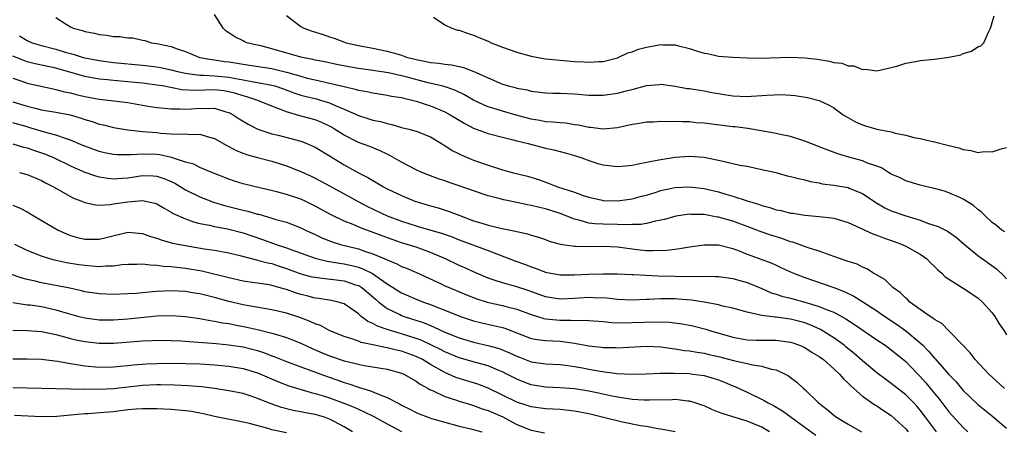
# Model space of a CAD drawing. Units: inches. Extents: x 2577000 to 2580000, y 1533000 to 1536000.
# Drawn here: x 2577104 to 2577241, y 1533419 to 1533476 of the extents above; entities that cross this region are included whole.
import ezdxf

# ---------------------------------------------------------------- set-up
doc = ezdxf.new("R2010")
doc.units = ezdxf.units.IN
doc.header["$MEASUREMENT"] = 0
doc.layers.add('LD25771533_2ft', color=9, linetype='Continuous')

msp = doc.modelspace()

# ---------------------------------------------------------------- linework, layer by layer
at = {"layer": 'LD25771533_2ft'}
for points, elevation in [([(2577109, 1533476.52), (2577110.43, 1533475.57), (2577111, 1533475.2), (2577111.41, 1533475), (2577112.69, 1533474.69), (2577113, 1533474.55), (2577114.34, 1533474.34), (2577115, 1533474.13), (2577116.06, 1533474.06), (2577117, 1533473.86), (2577117.86, 1533473.86), (2577119, 1533473.66), (2577119.66, 1533473.66), (2577121, 1533473.37), (2577121.33, 1533473.33), (2577122.27, 1533473), (2577123, 1533472.9), (2577125, 1533472.48), (2577125.84, 1533472.16), (2577127, 1533471.78), (2577127.54, 1533471.54), (2577128.86, 1533471), (2577128.97, 1533470.97), (2577130.65, 1533470.65), (2577131, 1533470.62), (2577132.4, 1533470.4), (2577133, 1533470.33), (2577134.16, 1533470.16), (2577135, 1533470), (2577135.89, 1533469.89), (2577139, 1533469.43), (2577139.35, 1533469.35), (2577141, 1533468.93), (2577143, 1533468.34), (2577143.9, 1533468.1), (2577145, 1533467.83), (2577147, 1533467.39), (2577149, 1533466.92), (2577150.57, 1533466.57), (2577151, 1533466.42), (2577152.21, 1533466.21), (2577153, 1533466.02), (2577155, 1533465.72), (2577155.59, 1533465.59), (2577157, 1533465.38), (2577157.29, 1533465.29), (2577158.64, 1533465), (2577159, 1533464.9), (2577160.4, 1533464.4), (2577161, 1533464.22), (2577163, 1533463.39), (2577163.75, 1533463), (2577165.77, 1533461.77), (2577167, 1533461.15), (2577169, 1533460.39), (2577171, 1533459.87), (2577172.47, 1533459.53), (2577173, 1533459.38), (2577174.58, 1533459), (2577177, 1533458.38), (2577178.14, 1533458.14), (2577179, 1533457.89), (2577179.71, 1533457.71), (2577181, 1533457.33), (2577182.01, 1533457), (2577183, 1533456.63), (2577184.24, 1533456.24), (2577185, 1533456.05), (2577187, 1533455.83), (2577188.1, 1533455.9), (2577189, 1533455.99), (2577189.83, 1533456.17), (2577192.73, 1533456.73), (2577193, 1533456.79), (2577195, 1533457.09), (2577197, 1533457.23), (2577199, 1533457.1), (2577200.76, 1533456.76), (2577201.41, 1533456.59), (2577203.99, 1533456.01), (2577205, 1533455.84), (2577207, 1533455.42), (2577208.95, 1533454.96), (2577210.53, 1533454.53), (2577211, 1533454.45), (2577212.13, 1533454.13), (2577213, 1533453.97), (2577213.75, 1533453.75), (2577215, 1533453.53), (2577215.42, 1533453.42), (2577217, 1533453.21), (2577219, 1533452.88), (2577219.22, 1533452.78), (2577221, 1533452.09), (2577222.84, 1533450.84), (2577224.1, 1533450.1), (2577225, 1533449.68), (2577226.9, 1533449), (2577229, 1533448.35), (2577230.04, 1533447.96), (2577231.49, 1533447.49), (2577232.82, 1533446.82), (2577234, 1533446), (2577235.15, 1533445), (2577237, 1533443.47), (2577239.6, 1533441.6), (2577240.64, 1533440.64), (2577241, 1533440.24)], 7384), ([(2577240.76, 1533446.76), (2577240.37, 1533447), (2577239.63, 1533447.63), (2577239, 1533448.06), (2577237.99, 1533449), (2577237.5, 1533449.5), (2577237, 1533449.85), (2577236.4, 1533450.4), (2577235, 1533451.29), (2577234.51, 1533451.49), (2577233, 1533452.18), (2577232.38, 1533452.38), (2577231, 1533452.75), (2577229.92, 1533453), (2577229, 1533453.24), (2577227, 1533453.84), (2577226.23, 1533454.23), (2577225, 1533454.77), (2577224.86, 1533454.86), (2577224.62, 1533455), (2577223.63, 1533455.63), (2577223, 1533455.86), (2577221.7, 1533456.3), (2577221, 1533456.6), (2577219.1, 1533457.1), (2577217.56, 1533457.56), (2577216.11, 1533458.11), (2577215, 1533458.56), (2577214.68, 1533458.68), (2577213, 1533459.35), (2577211, 1533459.97), (2577209.8, 1533460.2), (2577209, 1533460.38), (2577205.07, 1533461.07), (2577203.31, 1533461.31), (2577203, 1533461.33), (2577199, 1533461.82), (2577197.9, 1533461.9), (2577197, 1533462), (2577196, 1533462), (2577195, 1533462.06), (2577194.03, 1533462.03), (2577193, 1533462.05), (2577191.97, 1533461.97), (2577191, 1533461.96), (2577189.75, 1533461.75), (2577189, 1533461.65), (2577187, 1533461.2), (2577185.01, 1533460.99), (2577183.21, 1533461.21), (2577183, 1533461.21), (2577181.55, 1533461.55), (2577181, 1533461.61), (2577179.81, 1533461.81), (2577179, 1533461.87), (2577177.98, 1533461.98), (2577177, 1533462.02), (2577176.19, 1533462.19), (2577175, 1533462.37), (2577172.93, 1533462.93), (2577171, 1533463.48), (2577170.28, 1533463.72), (2577169, 1533464.11), (2577168.36, 1533464.36), (2577167, 1533465.04), (2577165.75, 1533465.75), (2577164.39, 1533466.39), (2577162.9, 1533466.9), (2577162.55, 1533467), (2577160.5, 1533467.5), (2577157.78, 1533468.22), (2577157, 1533468.41), (2577155.19, 1533468.81), (2577153, 1533469.14), (2577151, 1533469.42), (2577149.65, 1533469.65), (2577147.97, 1533469.97), (2577146.33, 1533470.33), (2577145, 1533470.59), (2577144.67, 1533470.67), (2577143, 1533470.99), (2577139, 1533472.15), (2577137.44, 1533472.56), (2577136.71, 1533472.71), (2577135.51, 1533473), (2577135.15, 1533473.15), (2577135, 1533473.24), (2577133.83, 1533473.83), (2577133, 1533474.35), (2577132.62, 1533474.62), (2577132.2, 1533475), (2577131, 1533476.9)], 7382), ([(2577141, 1533476.77), (2577143, 1533475.24), (2577143.43, 1533475), (2577144.59, 1533474.59), (2577146.12, 1533474.12), (2577147, 1533473.82), (2577147.64, 1533473.64), (2577149.29, 1533473), (2577151, 1533472.61), (2577153, 1533472.25), (2577155, 1533471.85), (2577156.65, 1533471.35), (2577157, 1533471.26), (2577157.69, 1533471), (2577159, 1533470.65), (2577160.39, 1533470.39), (2577161, 1533470.24), (2577162.15, 1533470.15), (2577163, 1533470.01), (2577163.93, 1533469.93), (2577165, 1533469.69), (2577165.58, 1533469.58), (2577167.02, 1533469.02), (2577169, 1533468.12), (2577170.57, 1533467.43), (2577171, 1533467.26), (2577171.84, 1533467), (2577172.77, 1533466.77), (2577173, 1533466.69), (2577174.44, 1533466.44), (2577175, 1533466.29), (2577177, 1533466.06), (2577178, 1533466), (2577179, 1533465.98), (2577181, 1533465.89), (2577183, 1533465.73), (2577185, 1533465.71), (2577187, 1533465.98), (2577188.36, 1533466.36), (2577189, 1533466.5), (2577191, 1533467.04), (2577192.79, 1533467.21), (2577193, 1533467.25), (2577195, 1533466.97), (2577196.66, 1533466.66), (2577197, 1533466.63), (2577198.39, 1533466.39), (2577199, 1533466.31), (2577200.1, 1533466.1), (2577201, 1533465.95), (2577201.8, 1533465.8), (2577203, 1533465.63), (2577205, 1533465.54), (2577205.59, 1533465.59), (2577207, 1533465.65), (2577207.73, 1533465.73), (2577209.79, 1533465.79), (2577211.67, 1533465.67), (2577213.38, 1533465.38), (2577215, 1533464.98), (2577216.35, 1533464.35), (2577217, 1533463.97), (2577218.32, 1533463), (2577218.74, 1533462.74), (2577220.02, 1533462.02), (2577221, 1533461.59), (2577221.44, 1533461.44), (2577223, 1533461.01), (2577225, 1533460.61), (2577225.54, 1533460.46), (2577227, 1533460.16), (2577228.14, 1533459.86), (2577229, 1533459.7), (2577230.72, 1533459.28), (2577231, 1533459.25), (2577232.8, 1533458.8), (2577233, 1533458.73), (2577234.4, 1533458.4), (2577235, 1533458.18), (2577236.06, 1533458.06), (2577237, 1533457.78), (2577237.91, 1533457.91), (2577239, 1533457.84), (2577240.28, 1533458.28), (2577241, 1533458.44)], 7380), ([(2577161.44, 1533476.56), (2577163, 1533475.46), (2577163.98, 1533475), (2577164.76, 1533474.76), (2577165, 1533474.73), (2577166.26, 1533474.26), (2577167, 1533474.07), (2577167.73, 1533473.73), (2577169, 1533473.2), (2577169.42, 1533473), (2577171, 1533472.39), (2577173, 1533471.7), (2577175, 1533471.14), (2577175.72, 1533471), (2577177, 1533470.78), (2577179, 1533470.56), (2577181, 1533470.4), (2577182.34, 1533470.34), (2577183, 1533470.28), (2577184.38, 1533470.38), (2577185, 1533470.39), (2577187, 1533470.9), (2577188.42, 1533471.58), (2577189, 1533471.72), (2577189.9, 1533472.1), (2577191, 1533472.37), (2577193, 1533472.73), (2577193.29, 1533472.71), (2577195, 1533472.69), (2577195.43, 1533472.57), (2577197, 1533472.19), (2577198.22, 1533471.78), (2577199, 1533471.55), (2577199.48, 1533471.48), (2577201, 1533471.14), (2577203, 1533470.98), (2577205, 1533470.88), (2577206.85, 1533470.85), (2577211, 1533470.98), (2577213, 1533470.92), (2577214.7, 1533470.7), (2577216.42, 1533470.42), (2577217, 1533470.26), (2577218.15, 1533470.15), (2577219, 1533469.8), (2577219.81, 1533469.81), (2577221, 1533469.3), (2577221.35, 1533469.34), (2577223, 1533469.11), (2577225.75, 1533469.75), (2577227, 1533470.16), (2577228.38, 1533470.38), (2577229, 1533470.51), (2577231, 1533470.71), (2577233, 1533470.99), (2577234.66, 1533471.34), (2577235, 1533471.52), (2577236.16, 1533471.84), (2577237, 1533472.42), (2577237.43, 1533472.57), (2577237.84, 1533473), (2577238.48, 1533474.48), (2577238.77, 1533475), (2577238.84, 1533475.16), (2577239, 1533475.8), (2577239.29, 1533476.71)], 7378), ([(2577103.94, 1533473.94), (2577105, 1533473.3), (2577105.21, 1533473.21), (2577105.7, 1533473), (2577107, 1533472.63), (2577109, 1533472.12), (2577110.29, 1533471.71), (2577111, 1533471.51), (2577111.41, 1533471.41), (2577112.63, 1533471), (2577113, 1533470.9), (2577115, 1533470.53), (2577117, 1533470.27), (2577121, 1533469.9), (2577123, 1533469.63), (2577123.54, 1533469.54), (2577125, 1533469.23), (2577125.89, 1533469), (2577127, 1533468.76), (2577127.26, 1533468.74), (2577129, 1533468.48), (2577129.51, 1533468.49), (2577131, 1533468.41), (2577133, 1533468.23), (2577133.98, 1533468.02), (2577135, 1533467.85), (2577136.44, 1533467.56), (2577137, 1533467.49), (2577139, 1533467.11), (2577139.4, 1533467), (2577140.59, 1533466.59), (2577142.05, 1533466.05), (2577143, 1533465.74), (2577143.58, 1533465.58), (2577145.19, 1533465.19), (2577145.87, 1533465), (2577147, 1533464.65), (2577147.66, 1533464.34), (2577149, 1533463.79), (2577151, 1533462.89), (2577152.45, 1533462.45), (2577153, 1533462.26), (2577154.05, 1533462.05), (2577155, 1533461.78), (2577155.65, 1533461.65), (2577157, 1533461.25), (2577158.02, 1533461), (2577159, 1533460.72), (2577161, 1533459.92), (2577162.55, 1533459), (2577162.82, 1533458.82), (2577163, 1533458.73), (2577164.04, 1533458.04), (2577165, 1533457.57), (2577165.38, 1533457.38), (2577167, 1533456.71), (2577169, 1533455.99), (2577171, 1533455.37), (2577172.35, 1533455), (2577174.46, 1533454.46), (2577175.99, 1533453.99), (2577177.47, 1533453.47), (2577178.67, 1533453), (2577181, 1533452.23), (2577182.22, 1533451.78), (2577183, 1533451.54), (2577184.87, 1533451.13), (2577185, 1533451.1), (2577187, 1533451.05), (2577188.71, 1533451.29), (2577189, 1533451.32), (2577190.31, 1533451.69), (2577191, 1533451.85), (2577192.21, 1533452.21), (2577193, 1533452.47), (2577193.42, 1533452.58), (2577195, 1533452.89), (2577197, 1533452.98), (2577199, 1533452.75), (2577201, 1533452.3), (2577202.03, 1533451.97), (2577203, 1533451.7), (2577204.97, 1533451.03), (2577206.57, 1533450.57), (2577207, 1533450.41), (2577208.14, 1533450.14), (2577209, 1533449.82), (2577209.72, 1533449.72), (2577211, 1533449.36), (2577211.33, 1533449.33), (2577213, 1533449.06), (2577215, 1533448.88), (2577216.69, 1533448.69), (2577217, 1533448.63), (2577219, 1533448.04), (2577220.73, 1533447.27), (2577222.45, 1533446.45), (2577223, 1533446.29), (2577223.92, 1533445.92), (2577225.41, 1533445.41), (2577226.5, 1533445), (2577227, 1533444.76), (2577229, 1533443.65), (2577229.93, 1533443), (2577230.45, 1533442.45), (2577231, 1533441.94), (2577231.46, 1533441.46), (2577232, 1533441), (2577232.5, 1533440.5), (2577235, 1533438.94), (2577237, 1533437.6), (2577237.66, 1533437), (2577239, 1533435.48), (2577239.38, 1533435), (2577239.96, 1533433.96), (2577240.68, 1533433), (2577241, 1533432.47)], 7386), ([(2577240.71, 1533425), (2577239, 1533426.57), (2577238.55, 1533427), (2577236.65, 1533429), (2577235.94, 1533429.94), (2577234.97, 1533430.97), (2577233, 1533433), (2577232, 1533434), (2577231, 1533434.56), (2577230.78, 1533434.78), (2577230.39, 1533435), (2577229, 1533435.97), (2577227.58, 1533437), (2577227.29, 1533437.29), (2577227, 1533437.52), (2577226.27, 1533438.27), (2577225.22, 1533439), (2577224.11, 1533440.11), (2577222.53, 1533441), (2577221.6, 1533441.6), (2577221, 1533441.84), (2577220.24, 1533442.24), (2577219, 1533442.63), (2577218.74, 1533442.74), (2577217.96, 1533443), (2577217, 1533443.34), (2577216.51, 1533443.49), (2577215, 1533444.05), (2577213.47, 1533444.53), (2577211.31, 1533445.31), (2577211, 1533445.38), (2577209.8, 1533445.8), (2577208.28, 1533446.28), (2577206.81, 1533446.81), (2577206.33, 1533447), (2577205, 1533447.49), (2577203, 1533448.22), (2577201, 1533448.79), (2577200.8, 1533448.8), (2577199, 1533449.13), (2577197.17, 1533449.17), (2577197, 1533449.19), (2577195.06, 1533448.94), (2577193.52, 1533448.48), (2577193, 1533448.37), (2577192.24, 1533448.24), (2577191, 1533447.91), (2577190.23, 1533447.77), (2577189, 1533447.75), (2577188.3, 1533447.7), (2577187, 1533447.75), (2577185, 1533447.79), (2577183.85, 1533447.85), (2577183, 1533447.96), (2577181.64, 1533448.36), (2577181, 1533448.49), (2577179, 1533449.28), (2577177, 1533449.94), (2577176.13, 1533450.13), (2577175, 1533450.42), (2577174.5, 1533450.5), (2577173, 1533450.83), (2577171.18, 1533451.18), (2577170.68, 1533451.32), (2577169, 1533451.73), (2577167, 1533452.42), (2577165, 1533453.15), (2577163.61, 1533453.61), (2577163, 1533453.84), (2577162.12, 1533454.12), (2577160.66, 1533454.66), (2577159.83, 1533455), (2577159, 1533455.37), (2577157, 1533456.4), (2577155.36, 1533457.36), (2577155, 1533457.51), (2577154.01, 1533458.01), (2577152.58, 1533458.58), (2577151, 1533459.15), (2577149, 1533460.15), (2577147.7, 1533461), (2577147.27, 1533461.27), (2577147, 1533461.41), (2577145.93, 1533461.93), (2577145, 1533462.3), (2577142.87, 1533462.87), (2577141, 1533463.39), (2577140.31, 1533463.69), (2577139, 1533464.18), (2577137.04, 1533465), (2577135.5, 1533465.5), (2577135, 1533465.62), (2577133.96, 1533465.96), (2577133, 1533466.2), (2577132.31, 1533466.31), (2577131, 1533466.44), (2577128.36, 1533466.36), (2577126.48, 1533466.48), (2577123.8, 1533467), (2577123, 1533467.13), (2577121, 1533467.39), (2577119, 1533467.59), (2577117, 1533467.75), (2577116.15, 1533467.85), (2577115, 1533467.95), (2577113, 1533468.3), (2577109, 1533469.45), (2577106.09, 1533470.09), (2577105, 1533470.36), (2577104.52, 1533470.52), (2577103, 1533471.13)], 7388), ([(2577103, 1533468.07), (2577104.39, 1533467.61), (2577105, 1533467.39), (2577108.59, 1533466.59), (2577109, 1533466.51), (2577110.19, 1533466.19), (2577111, 1533466.04), (2577111.82, 1533465.82), (2577113, 1533465.54), (2577115, 1533465.16), (2577116.68, 1533465), (2577119, 1533464.7), (2577121, 1533464.32), (2577121.8, 1533464.2), (2577123, 1533463.99), (2577124.08, 1533463.92), (2577125, 1533463.8), (2577126.16, 1533463.84), (2577127, 1533463.79), (2577127.83, 1533463.83), (2577129, 1533463.92), (2577130.14, 1533463.86), (2577131, 1533463.9), (2577132.61, 1533463.39), (2577133, 1533463.3), (2577133.61, 1533463), (2577134.44, 1533462.44), (2577135.67, 1533461.67), (2577137.02, 1533461.01), (2577139, 1533460.37), (2577139.84, 1533460.16), (2577143, 1533459.32), (2577143.86, 1533459), (2577144.66, 1533458.66), (2577145, 1533458.5), (2577147, 1533457.28), (2577149, 1533456.03), (2577151, 1533454.93), (2577152.3, 1533454.3), (2577153, 1533453.85), (2577153.56, 1533453.56), (2577154.49, 1533453), (2577155, 1533452.73), (2577157, 1533451.77), (2577158.83, 1533451), (2577161, 1533450.35), (2577162.06, 1533450.06), (2577163.59, 1533449.59), (2577165.08, 1533449), (2577167, 1533448.29), (2577168.01, 1533448.01), (2577169, 1533447.69), (2577170.74, 1533447.26), (2577172.83, 1533446.83), (2577173, 1533446.77), (2577174.48, 1533446.48), (2577175, 1533446.3), (2577176.01, 1533446.01), (2577177, 1533445.66), (2577177.47, 1533445.47), (2577179.02, 1533445.02), (2577181, 1533444.74), (2577181.25, 1533444.75), (2577183, 1533444.72), (2577185, 1533444.77), (2577187, 1533444.65), (2577189, 1533444.38), (2577189.7, 1533444.3), (2577191, 1533444.17), (2577191.86, 1533444.14), (2577193.8, 1533444.2), (2577195, 1533444.36), (2577195.58, 1533444.42), (2577197, 1533444.66), (2577199, 1533444.94), (2577201, 1533444.96), (2577203, 1533444.45), (2577203.89, 1533444.11), (2577205, 1533443.66), (2577207, 1533442.9), (2577208.4, 1533442.4), (2577209, 1533442.1), (2577209.77, 1533441.77), (2577211.42, 1533441), (2577213, 1533440.4), (2577215.53, 1533439.53), (2577217, 1533439.02), (2577218.47, 1533438.47), (2577219.82, 1533437.82), (2577221.05, 1533437.05), (2577223, 1533435.76), (2577224.08, 1533435), (2577225.84, 1533433.84), (2577227.02, 1533433.02), (2577229, 1533431.34), (2577229.36, 1533431), (2577230.18, 1533430.18), (2577231, 1533429.2), (2577231.1, 1533429.1), (2577233, 1533426.92), (2577233.95, 1533425.95), (2577235, 1533424.72), (2577237, 1533422.78), (2577239.09, 1533421.09), (2577241, 1533419.5)], 7390), ([(2577103, 1533464.78), (2577105, 1533464.17), (2577106.1, 1533463.9), (2577107, 1533463.7), (2577109, 1533463.36), (2577110.98, 1533462.98), (2577112.52, 1533462.52), (2577113, 1533462.34), (2577114.04, 1533462.04), (2577115, 1533461.69), (2577115.59, 1533461.59), (2577117, 1533461.24), (2577119, 1533460.91), (2577121, 1533460.69), (2577123, 1533460.52), (2577123.54, 1533460.46), (2577125, 1533460.37), (2577125.7, 1533460.3), (2577127, 1533460.33), (2577127.74, 1533460.26), (2577129, 1533460.3), (2577130.02, 1533459.98), (2577131, 1533459.72), (2577132.73, 1533458.73), (2577133, 1533458.6), (2577134.04, 1533458.04), (2577135, 1533457.65), (2577135.48, 1533457.48), (2577137, 1533457.07), (2577139, 1533456.57), (2577141, 1533455.91), (2577143, 1533455.11), (2577144.46, 1533454.46), (2577145, 1533454.21), (2577147, 1533453.15), (2577150.95, 1533450.95), (2577152.25, 1533450.26), (2577155, 1533448.97), (2577157, 1533448.22), (2577158.15, 1533447.85), (2577159, 1533447.58), (2577159.46, 1533447.46), (2577162.56, 1533446.56), (2577164.03, 1533446.03), (2577165, 1533445.65), (2577169, 1533444.17), (2577172.74, 1533442.74), (2577174.22, 1533442.22), (2577175, 1533441.89), (2577175.67, 1533441.67), (2577177, 1533441.14), (2577177.71, 1533441), (2577179, 1533440.77), (2577181, 1533440.77), (2577183, 1533440.88), (2577184.93, 1533440.93), (2577187, 1533440.9), (2577189, 1533440.81), (2577189.19, 1533440.81), (2577192.62, 1533440.62), (2577195, 1533440.59), (2577195.44, 1533440.56), (2577197, 1533440.57), (2577197.46, 1533440.54), (2577199, 1533440.58), (2577200.56, 1533440.56), (2577201, 1533440.53), (2577203, 1533440.27), (2577203.99, 1533440.01), (2577205, 1533439.72), (2577207, 1533438.88), (2577208.3, 1533438.3), (2577209, 1533438.09), (2577209.81, 1533437.81), (2577211, 1533437.52), (2577213, 1533436.99), (2577215, 1533436.39), (2577216.08, 1533435.92), (2577217, 1533435.58), (2577218.68, 1533434.68), (2577219.9, 1533433.9), (2577223, 1533431.74), (2577224.15, 1533431), (2577225, 1533430.38), (2577227, 1533428.75), (2577228.67, 1533427), (2577229, 1533426.67), (2577229.79, 1533425.79), (2577231, 1533424.3), (2577231.6, 1533423.6), (2577233, 1533421.78), (2577235, 1533419.57), (2577235.64, 1533419)], 7392), ([(2577231.26, 1533419), (2577229.76, 1533421), (2577229, 1533422), (2577228.54, 1533422.54), (2577228.12, 1533423), (2577227, 1533424.14), (2577225, 1533425.7), (2577224.24, 1533426.24), (2577223, 1533427.17), (2577221, 1533428.86), (2577219.86, 1533429.86), (2577218.75, 1533430.75), (2577218.44, 1533431), (2577217, 1533432.04), (2577216.42, 1533432.42), (2577215.19, 1533433.19), (2577213.81, 1533433.81), (2577213, 1533434.11), (2577212.3, 1533434.3), (2577211, 1533434.62), (2577210.65, 1533434.65), (2577209, 1533434.89), (2577208.89, 1533434.89), (2577207, 1533435.14), (2577206.8, 1533435.2), (2577205, 1533435.58), (2577203, 1533436.14), (2577201.56, 1533436.44), (2577201, 1533436.6), (2577199, 1533436.98), (2577197.25, 1533437.25), (2577195.42, 1533437.42), (2577195, 1533437.44), (2577193, 1533437.45), (2577191.35, 1533437.35), (2577191, 1533437.35), (2577189, 1533437.25), (2577187, 1533437.35), (2577185.52, 1533437.52), (2577183.6, 1533437.6), (2577183, 1533437.61), (2577181, 1533437.47), (2577179, 1533437.41), (2577177, 1533437.73), (2577174.58, 1533438.58), (2577173, 1533439.11), (2577171, 1533439.66), (2577170, 1533440), (2577169, 1533440.32), (2577167.38, 1533441), (2577165.76, 1533441.76), (2577165, 1533442.08), (2577163.08, 1533443), (2577161, 1533443.9), (2577159, 1533444.6), (2577157.78, 1533445), (2577157, 1533445.24), (2577155.68, 1533445.68), (2577151.29, 1533447.29), (2577150.25, 1533447.75), (2577149, 1533448.24), (2577147.42, 1533449), (2577147.14, 1533449.14), (2577145, 1533450.32), (2577143.6, 1533451), (2577143, 1533451.28), (2577141, 1533451.95), (2577139.69, 1533452.31), (2577136.7, 1533453), (2577135, 1533453.42), (2577133.8, 1533453.8), (2577133, 1533454.07), (2577130.63, 1533455), (2577129, 1533455.69), (2577128.13, 1533456.13), (2577127, 1533456.42), (2577125.05, 1533457.05), (2577123.42, 1533457.42), (2577123, 1533457.46), (2577121, 1533457.54), (2577119.43, 1533457.43), (2577117.45, 1533457.45), (2577117, 1533457.5), (2577115.73, 1533457.73), (2577115, 1533457.89), (2577113, 1533458.62), (2577112.74, 1533458.74), (2577111, 1533459.49), (2577110.31, 1533459.69), (2577109, 1533460.18), (2577107.41, 1533460.59), (2577105.25, 1533461.25), (2577105, 1533461.31), (2577103, 1533461.9)], 7394), ([(2577103, 1533458.98), (2577104.51, 1533458.51), (2577105, 1533458.4), (2577106.03, 1533458.03), (2577107.53, 1533457.53), (2577108.77, 1533457), (2577111, 1533455.91), (2577111.62, 1533455.62), (2577113, 1533455.02), (2577114.5, 1533454.5), (2577115, 1533454.37), (2577116.19, 1533454.19), (2577117, 1533454.12), (2577118.19, 1533454.19), (2577119, 1533454.26), (2577121, 1533454.56), (2577122.52, 1533454.52), (2577123, 1533454.49), (2577124.11, 1533454.11), (2577125, 1533453.72), (2577125.49, 1533453.49), (2577127, 1533452.57), (2577129, 1533451.6), (2577130.88, 1533450.88), (2577132.42, 1533450.42), (2577135, 1533449.77), (2577135.63, 1533449.63), (2577137, 1533449.21), (2577137.18, 1533449.18), (2577139, 1533448.65), (2577139.52, 1533448.48), (2577141, 1533448.08), (2577143, 1533447.32), (2577143.64, 1533447), (2577145, 1533446.38), (2577145.93, 1533445.93), (2577147.37, 1533445.37), (2577148.51, 1533445), (2577151, 1533444.37), (2577151.98, 1533444.02), (2577153, 1533443.7), (2577154.91, 1533442.91), (2577155, 1533442.84), (2577156.32, 1533442.32), (2577157, 1533441.94), (2577157.68, 1533441.68), (2577159.09, 1533441.09), (2577162.48, 1533439.52), (2577163, 1533439.26), (2577163.6, 1533439), (2577166.02, 1533438.02), (2577167.46, 1533437.46), (2577168.9, 1533437), (2577171, 1533436.52), (2577171.67, 1533436.33), (2577173, 1533436), (2577175, 1533435.25), (2577176.73, 1533434.73), (2577177, 1533434.68), (2577178.52, 1533434.52), (2577179, 1533434.49), (2577180.49, 1533434.49), (2577181, 1533434.44), (2577182.47, 1533434.47), (2577183, 1533434.42), (2577185, 1533434.29), (2577186.17, 1533434.17), (2577188.12, 1533434.12), (2577189, 1533434.14), (2577192.27, 1533434.27), (2577194.21, 1533434.21), (2577195.97, 1533433.97), (2577197, 1533433.77), (2577197.63, 1533433.63), (2577199.23, 1533433.23), (2577199.92, 1533433), (2577203, 1533432.11), (2577205, 1533431.75), (2577206.27, 1533431.73), (2577207, 1533431.7), (2577209, 1533431.71), (2577211, 1533431.44), (2577211.34, 1533431.34), (2577212.27, 1533431), (2577213, 1533430.67), (2577214.01, 1533430.01), (2577215, 1533429.42), (2577215.57, 1533429), (2577217, 1533427.75), (2577217.8, 1533427), (2577218.34, 1533426.34), (2577219, 1533425.73), (2577219.36, 1533425.36), (2577221, 1533423.95), (2577222.73, 1533422.73), (2577223, 1533422.57), (2577223.92, 1533421.92), (2577225, 1533421.23), (2577227, 1533419.39), (2577227.32, 1533419)], 7396), ([(2577103.94, 1533455), (2577105, 1533454.72), (2577107, 1533453.85), (2577107.55, 1533453.55), (2577108.66, 1533453), (2577111, 1533451.63), (2577111.42, 1533451.42), (2577112.58, 1533451), (2577113, 1533450.82), (2577114.5, 1533450.5), (2577115, 1533450.47), (2577116.53, 1533450.53), (2577117, 1533450.62), (2577119, 1533450.92), (2577121, 1533451.08), (2577122.72, 1533450.72), (2577123, 1533450.62), (2577124.01, 1533450.01), (2577125, 1533449.49), (2577125.29, 1533449.29), (2577127, 1533448.53), (2577128.12, 1533448.12), (2577129, 1533447.92), (2577130.33, 1533447.67), (2577131, 1533447.5), (2577132.83, 1533447.17), (2577135, 1533446.61), (2577137.69, 1533445.69), (2577139.58, 1533445), (2577141, 1533444.54), (2577141.76, 1533444.24), (2577145, 1533443.08), (2577146.68, 1533442.68), (2577147, 1533442.64), (2577148.38, 1533442.38), (2577149, 1533442.3), (2577150.07, 1533442.07), (2577151, 1533441.82), (2577151.63, 1533441.63), (2577152.96, 1533440.96), (2577155, 1533439.55), (2577157, 1533438.28), (2577159, 1533437.41), (2577160.02, 1533437), (2577161, 1533436.66), (2577161.58, 1533436.42), (2577163, 1533435.88), (2577165.17, 1533435), (2577167, 1533434.4), (2577168.12, 1533434.12), (2577169.75, 1533433.75), (2577171, 1533433.45), (2577171.34, 1533433.35), (2577175, 1533431.96), (2577175.81, 1533431.81), (2577177, 1533431.67), (2577179, 1533431.57), (2577180.68, 1533431.32), (2577181, 1533431.29), (2577183, 1533430.9), (2577184.73, 1533430.73), (2577185, 1533430.69), (2577186.68, 1533430.68), (2577187, 1533430.66), (2577191, 1533430.89), (2577193, 1533430.79), (2577194.55, 1533430.55), (2577195, 1533430.51), (2577196.29, 1533430.29), (2577197, 1533430.22), (2577198.02, 1533430.02), (2577199, 1533429.89), (2577199.72, 1533429.72), (2577201, 1533429.44), (2577203.11, 1533428.89), (2577205, 1533428.47), (2577205.72, 1533428.28), (2577207, 1533428.1), (2577208.31, 1533427.69), (2577209, 1533427.59), (2577210.27, 1533427), (2577210.74, 1533426.74), (2577211, 1533426.53), (2577211.88, 1533425.88), (2577212.81, 1533425), (2577213, 1533424.84), (2577214.88, 1533423), (2577216.09, 1533422.09), (2577217, 1533421.31), (2577217.41, 1533421), (2577219, 1533420.06), (2577220.87, 1533419)], 7398), ([(2577103, 1533450.47), (2577104.03, 1533450.03), (2577105, 1533449.5), (2577105.83, 1533449), (2577109.3, 1533447), (2577110.45, 1533446.45), (2577111, 1533446.25), (2577111.97, 1533445.97), (2577113, 1533445.72), (2577115, 1533445.72), (2577115.98, 1533445.98), (2577119, 1533446.69), (2577121, 1533446.52), (2577122.11, 1533446.11), (2577123, 1533445.86), (2577123.62, 1533445.62), (2577125.19, 1533445.19), (2577127, 1533444.83), (2577129.6, 1533444.4), (2577131, 1533444.2), (2577131.99, 1533444.01), (2577133, 1533443.84), (2577134.53, 1533443.47), (2577136.85, 1533442.85), (2577137, 1533442.83), (2577138.43, 1533442.43), (2577139, 1533442.33), (2577139.99, 1533441.99), (2577141, 1533441.67), (2577143, 1533440.93), (2577144.52, 1533440.52), (2577145, 1533440.43), (2577145.63, 1533440.37), (2577149, 1533439.93), (2577150.59, 1533439.41), (2577151, 1533439.29), (2577151.2, 1533439.2), (2577151.49, 1533439), (2577153, 1533437.73), (2577153.38, 1533437.38), (2577153.85, 1533437), (2577155, 1533436.11), (2577156.73, 1533435.27), (2577157, 1533435.13), (2577157.35, 1533435), (2577160.11, 1533434.11), (2577161, 1533433.73), (2577161.53, 1533433.53), (2577163, 1533432.84), (2577165, 1533432.04), (2577167, 1533431.44), (2577168.96, 1533430.96), (2577170.53, 1533430.53), (2577171.96, 1533429.96), (2577173, 1533429.47), (2577173.35, 1533429.35), (2577175, 1533428.71), (2577177, 1533428.41), (2577179, 1533428.31), (2577179.76, 1533428.24), (2577181, 1533428.06), (2577182.14, 1533427.86), (2577183, 1533427.69), (2577184.58, 1533427.42), (2577186.9, 1533427.1), (2577189, 1533426.98), (2577190.96, 1533427.04), (2577192.87, 1533427.13), (2577194.86, 1533427.14), (2577196.94, 1533427.06), (2577197.45, 1533427), (2577199, 1533426.78), (2577200.39, 1533426.39), (2577201, 1533426.18), (2577201.86, 1533425.86), (2577203, 1533425.38), (2577203.28, 1533425.28), (2577205, 1533424.48), (2577207.35, 1533423.35), (2577207.9, 1533423), (2577208.64, 1533422.64), (2577209.91, 1533421.91), (2577213, 1533419.62), (2577214.53, 1533418.53)], 7400), ([(2577208.08, 1533419), (2577207, 1533419.63), (2577205, 1533420.48), (2577203, 1533421.08), (2577201.51, 1533421.51), (2577201, 1533421.73), (2577200.07, 1533422.07), (2577199, 1533422.57), (2577198.69, 1533422.69), (2577197.78, 1533423), (2577197, 1533423.24), (2577196.75, 1533423.25), (2577195, 1533423.45), (2577194.57, 1533423.43), (2577191.4, 1533423.4), (2577191, 1533423.38), (2577190.62, 1533423.38), (2577189, 1533423.48), (2577188.45, 1533423.55), (2577187, 1533423.78), (2577186.02, 1533423.98), (2577184.36, 1533424.36), (2577183, 1533424.64), (2577181, 1533424.96), (2577179, 1533425.1), (2577177, 1533425.19), (2577175, 1533425.51), (2577173.9, 1533425.9), (2577173, 1533426.27), (2577171.62, 1533427), (2577171, 1533427.31), (2577170.5, 1533427.5), (2577169, 1533428.13), (2577167.45, 1533428.55), (2577165, 1533429.27), (2577163, 1533430.08), (2577162.4, 1533430.4), (2577159.7, 1533431.7), (2577159, 1533431.95), (2577157, 1533432.59), (2577155.13, 1533433.13), (2577153.65, 1533433.65), (2577153, 1533434.03), (2577152.31, 1533434.31), (2577151.39, 1533435), (2577151, 1533435.34), (2577149, 1533436.74), (2577148.21, 1533437), (2577147.23, 1533437.23), (2577145.49, 1533437.49), (2577145, 1533437.54), (2577143.84, 1533437.84), (2577143, 1533438.03), (2577142.26, 1533438.26), (2577141, 1533438.73), (2577140.78, 1533438.78), (2577139, 1533439.3), (2577138.63, 1533439.37), (2577135, 1533439.9), (2577133, 1533440.34), (2577129.28, 1533441.28), (2577127, 1533441.67), (2577125.78, 1533441.78), (2577125, 1533441.9), (2577123.95, 1533441.95), (2577123, 1533442.09), (2577122.1, 1533442.1), (2577121, 1533442.24), (2577120.21, 1533442.21), (2577119, 1533442.21), (2577118.15, 1533442.15), (2577117, 1533442), (2577115.99, 1533441.99), (2577115, 1533441.9), (2577114, 1533442), (2577113, 1533442.05), (2577112.18, 1533442.18), (2577110.46, 1533442.46), (2577108.82, 1533442.82), (2577108.17, 1533443), (2577107, 1533443.37), (2577105, 1533444.16), (2577103.28, 1533445)], 7402), ([(2577194.99, 1533418.99), (2577193, 1533419.37), (2577192.59, 1533419.41), (2577191, 1533419.7), (2577190.18, 1533419.82), (2577187.67, 1533420.33), (2577185.05, 1533420.95), (2577183, 1533421.46), (2577181, 1533421.87), (2577179, 1533422.08), (2577177, 1533422.18), (2577175, 1533422.43), (2577174.58, 1533422.58), (2577173, 1533423.08), (2577169, 1533425.06), (2577167.59, 1533425.59), (2577165, 1533426.37), (2577164.54, 1533426.53), (2577163.52, 1533427), (2577163, 1533427.22), (2577161, 1533428.34), (2577159.92, 1533429), (2577159, 1533429.46), (2577157, 1533430.17), (2577156.31, 1533430.31), (2577155, 1533430.66), (2577154.7, 1533430.7), (2577153, 1533431.08), (2577151.4, 1533431.4), (2577151, 1533431.57), (2577150.11, 1533431.89), (2577149, 1533432.21), (2577147.01, 1533433), (2577145.72, 1533433.72), (2577145, 1533433.97), (2577144.31, 1533434.31), (2577142.86, 1533434.86), (2577141, 1533435.47), (2577139, 1533435.92), (2577137.92, 1533436.08), (2577135.49, 1533436.51), (2577135, 1533436.61), (2577133, 1533437.08), (2577131, 1533437.63), (2577129.89, 1533437.89), (2577129, 1533438.13), (2577128.24, 1533438.24), (2577127, 1533438.45), (2577125, 1533438.54), (2577123, 1533438.47), (2577122.4, 1533438.4), (2577121, 1533438.29), (2577120.2, 1533438.2), (2577119, 1533438.12), (2577117, 1533438.05), (2577115, 1533438.13), (2577113, 1533438.43), (2577112.56, 1533438.56), (2577110.91, 1533438.91), (2577107, 1533439.65), (2577106.12, 1533439.88), (2577105, 1533440.12), (2577104.3, 1533440.3), (2577102.28, 1533441)], 7404), ([(2577103, 1533436.94), (2577105, 1533436.63), (2577105.41, 1533436.59), (2577107, 1533436.36), (2577109, 1533435.93), (2577110.55, 1533435.45), (2577112.18, 1533435), (2577113, 1533434.79), (2577115, 1533434.55), (2577117, 1533434.53), (2577119, 1533434.65), (2577123, 1533435.1), (2577125, 1533435.13), (2577127, 1533434.97), (2577129, 1533434.7), (2577130.43, 1533434.43), (2577131, 1533434.36), (2577132.12, 1533434.12), (2577133, 1533434), (2577133.82, 1533433.82), (2577135.51, 1533433.51), (2577137.15, 1533433.15), (2577139, 1533432.68), (2577139.48, 1533432.52), (2577141, 1533432.09), (2577143, 1533431.31), (2577144.57, 1533430.57), (2577145.96, 1533429.96), (2577147, 1533429.54), (2577149, 1533428.85), (2577151, 1533428.36), (2577151.79, 1533428.21), (2577155, 1533427.67), (2577157, 1533427.13), (2577157.3, 1533427), (2577159, 1533426.03), (2577159.58, 1533425.58), (2577160.67, 1533425), (2577160.87, 1533424.87), (2577161.3, 1533424.7), (2577163, 1533423.89), (2577164.6, 1533423.4), (2577165, 1533423.25), (2577166.72, 1533422.72), (2577167, 1533422.65), (2577168.19, 1533422.19), (2577169, 1533421.96), (2577169.65, 1533421.65), (2577171.05, 1533421.05), (2577173, 1533420.01), (2577175, 1533419.19), (2577176.84, 1533418.84)], 7406), ([(2577103, 1533433.1), (2577105, 1533433.06), (2577107, 1533432.92), (2577109, 1533432.49), (2577109.68, 1533432.32), (2577111, 1533431.94), (2577111.76, 1533431.76), (2577113, 1533431.52), (2577115, 1533431.31), (2577117, 1533431.31), (2577121, 1533431.61), (2577122.34, 1533431.66), (2577123, 1533431.7), (2577125, 1533431.67), (2577126.39, 1533431.61), (2577127.51, 1533431.51), (2577130.69, 1533431.31), (2577131.24, 1533431.24), (2577133, 1533431.08), (2577135, 1533430.77), (2577136.41, 1533430.41), (2577137, 1533430.25), (2577137.95, 1533429.95), (2577139, 1533429.53), (2577139.4, 1533429.4), (2577141, 1533428.75), (2577143, 1533428), (2577144.55, 1533427.45), (2577146.67, 1533426.67), (2577148.16, 1533426.16), (2577149, 1533425.84), (2577149.66, 1533425.66), (2577151, 1533425.18), (2577151.15, 1533425.15), (2577151.6, 1533425), (2577152.69, 1533424.69), (2577153.81, 1533424.19), (2577155, 1533423.77), (2577156.42, 1533423), (2577156.81, 1533422.81), (2577157, 1533422.69), (2577158.12, 1533422.12), (2577159, 1533421.66), (2577159.46, 1533421.46), (2577160.68, 1533421), (2577161.15, 1533420.85), (2577163, 1533420.34), (2577165, 1533419.77), (2577166.61, 1533419.39), (2577168.13, 1533419)], 7408), ([(2577103, 1533429.13), (2577105, 1533429.11), (2577107, 1533429.05), (2577109.22, 1533428.78), (2577111, 1533428.45), (2577111.62, 1533428.38), (2577113, 1533428.14), (2577115, 1533427.98), (2577117, 1533427.99), (2577117.92, 1533428.08), (2577119, 1533428.17), (2577119.74, 1533428.26), (2577121.58, 1533428.42), (2577123, 1533428.49), (2577125, 1533428.51), (2577127, 1533428.48), (2577129, 1533428.41), (2577131, 1533428.3), (2577133, 1533428.1), (2577135, 1533427.76), (2577137, 1533427.15), (2577139.92, 1533425.92), (2577141.36, 1533425.36), (2577144.44, 1533424.44), (2577145, 1533424.31), (2577145.98, 1533424.02), (2577147, 1533423.7), (2577148.98, 1533422.98), (2577150.4, 1533422.4), (2577151, 1533422.11), (2577151.78, 1533421.78), (2577153.12, 1533421.12), (2577155, 1533420.1), (2577157, 1533419.05)], 7410), ([(2577150.18, 1533419), (2577149, 1533419.69), (2577147.56, 1533420.44), (2577147, 1533420.75), (2577146.3, 1533421), (2577145, 1533421.4), (2577143.64, 1533421.64), (2577143, 1533421.78), (2577141.94, 1533421.94), (2577140.34, 1533422.34), (2577138.87, 1533422.87), (2577137, 1533423.63), (2577135.96, 1533423.96), (2577135, 1533424.29), (2577133, 1533424.69), (2577131.01, 1533425.01), (2577129.23, 1533425.23), (2577127.38, 1533425.38), (2577125.48, 1533425.48), (2577123.51, 1533425.51), (2577123, 1533425.51), (2577121, 1533425.4), (2577117, 1533424.93), (2577115, 1533424.86), (2577113.11, 1533424.89), (2577112.88, 1533424.88), (2577111, 1533424.92), (2577109, 1533424.94), (2577105, 1533425.05), (2577103, 1533425.08)], 7412), ([(2577141, 1533418.86), (2577139, 1533419.28), (2577138.6, 1533419.4), (2577135.88, 1533420.12), (2577135, 1533420.33), (2577131, 1533421.12), (2577129.48, 1533421.49), (2577129, 1533421.58), (2577127.8, 1533421.8), (2577127, 1533421.91), (2577125, 1533422.09), (2577123, 1533422.19), (2577121, 1533422.18), (2577120.13, 1533422.13), (2577119, 1533422.02), (2577117, 1533421.78), (2577115.65, 1533421.66), (2577113.48, 1533421.48), (2577113, 1533421.46), (2577109.12, 1533421.12), (2577107, 1533421.07), (2577103.24, 1533421.24)], 7414)]:
    msp.add_lwpolyline(points, dxfattribs=dict(at, elevation=elevation))

doc.saveas('drawing.dxf')
